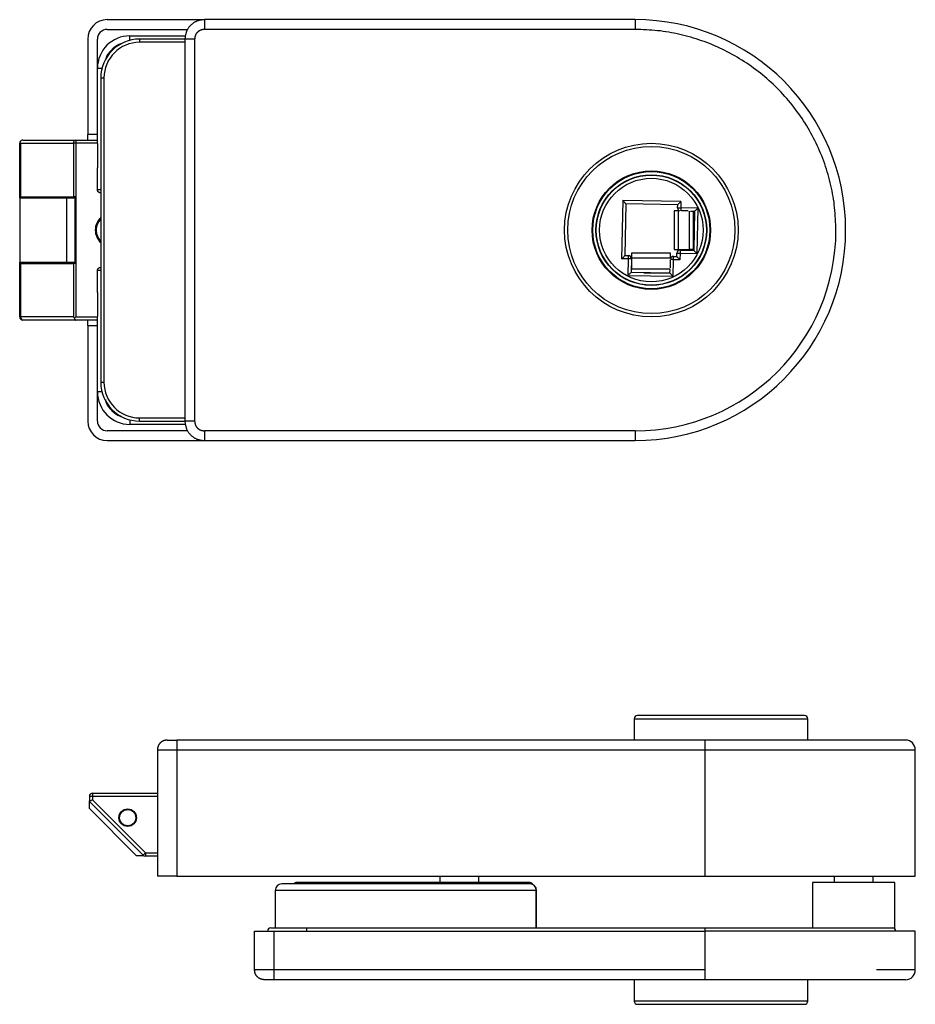
# Model space of a CAD drawing. Extents: x 19 to 482, y 56 to 456.
# Drawn here: x 256 to 394, y 303 to 456 of the extents above; entities that cross this region are included whole.
import ezdxf

# ---------------------------------------------------------------- set-up
doc = ezdxf.new("R2010")
doc.units = 0
doc.layers.get('0').update_dxf_attribs({"linetype": 'CONTINUOUS'})

msp = doc.modelspace()

# ---------------------------------------------------------------- linework, layer by layer
at = {"color": 7, "linetype": 'CONTINUOUS'}
for p, q in [((269.66, 455.56), (284.66, 455.56)), ((351.16, 455.56), (284.66, 455.56)), ((351.16, 455.56), (351.16, 454.06)), ((269.66, 454.06), (282.12, 454.06)), ((351.16, 454.06), (284.66, 454.06)), ((266.66, 452.56), (266.66, 437.81)), ((268.16, 437.81), (268.16, 452.56)), ((273.16, 453.06), (281.76, 453.06)), ((281.66, 452.56), (274.66, 452.56)), ((281.66, 452.56), (281.66, 393.56)), ((283.16, 452.56), (283.16, 393.56)), ((268.66, 446.56), (268.66, 428.11)), ((269.16, 446.56), (269.16, 399.56)), ((256.16, 428.06), (256.16, 436.46)), ((256.3, 436.46), (256.3, 428.21)), ((256.3, 436.46), (264.46, 436.46)), ((256.66, 436.96), (264.81, 436.96)), ((264.46, 436.46), (264.46, 428.21)), ((264.81, 436.46), (264.46, 436.46)), ((264.81, 436.96), (264.81, 436.46)), ((264.81, 436.96), (268.16, 436.96)), ((264.81, 436.46), (264.81, 409.66)), ((268.16, 437.81), (266.66, 437.81)), ((266.66, 436.96), (266.66, 437.81)), ((268.16, 436.42), (268.16, 437.81)), ((268.16, 436.42), (268.16, 432.69)), ((268.16, 429.31), (268.16, 432.69)), ((256.16, 428.06), (256.16, 428.21)), ((256.3, 428.21), (256.16, 428.21)), ((256.16, 428.06), (256.16, 418.06)), ((256.16, 428.06), (263.39, 428.06)), ((256.3, 428.21), (264.46, 428.21)), ((257.3, 428.06), (257.3, 428.21)), ((258, 428.21), (258, 428.06)), ((260.83, 428.21), (260.83, 428.06)), ((263.33, 428.06), (263.33, 428.21)), ((263.39, 428.06), (263.39, 418.06)), ((263.39, 428.06), (264.66, 428.06)), ((264.06, 428.06), (264.06, 428.21)), ((264.76, 428.21), (264.46, 428.21)), ((264.66, 428.06), (264.66, 418.06)), ((264.76, 428.21), (264.76, 417.91)), ((268.66, 428.11), (268.66, 418.01)), ((349.24, 427.63), (349.08, 418.63)), ((358.24, 427.48), (349.24, 427.63)), ((358.24, 427.48), (358.22, 426.48)), ((349.73, 427.12), (349.59, 419.13)), ((357.73, 426.98), (349.73, 427.12)), ((357.19, 426.05), (357.19, 420.05)), ((357.88, 426.05), (357.19, 426.05)), ((357.72, 426.48), (357.73, 426.98)), ((357.88, 420.05), (357.88, 426.05)), ((357.95, 426.05), (357.88, 426.05)), ((360.82, 426.43), (358.22, 426.48)), ((359.34, 426.05), (358.33, 426.05)), ((360.31, 425.94), (359.69, 425.95)), ((360.19, 420.05), (360.19, 425.94)), ((360.31, 425.94), (360.21, 419.94)), ((360.82, 426.43), (360.7, 419.43)), ((357.19, 420.05), (357.88, 420.05)), ((357.88, 420.05), (359.56, 420.05)), ((358.11, 419.98), (360.21, 419.94)), ((358.41, 419.97), (358.41, 420.05)), ((359.21, 419.96), (359.21, 420.05)), ((360.19, 420.05), (359.56, 420.05)), ((350.08, 418.62), (349.08, 418.63)), ((349.59, 419.13), (350.09, 419.12)), ((350.08, 418.62), (350.04, 416.02)), ((350.58, 418.61), (350.54, 416.51)), ((350.58, 418.31), (350.61, 418.31)), ((356.61, 419.48), (350.61, 419.48)), ((350.61, 419.48), (350.61, 418.78)), ((350.61, 418.78), (356.61, 418.78)), ((350.61, 418.78), (350.61, 417.1)), ((356.61, 418.78), (356.61, 419.48)), ((356.61, 418.66), (356.61, 418.78)), ((356.61, 417.21), (356.61, 418.48)), ((357.03, 415.9), (357.08, 418.49)), ((358.08, 418.48), (357.08, 418.49)), ((357.09, 418.99), (357.59, 418.99)), ((357.59, 418.99), (357.6, 419.49)), ((358.1, 419.48), (358.08, 418.48)), ((358.1, 419.48), (360.7, 419.43)), ((263.39, 418.06), (256.16, 418.06)), ((256.16, 417.91), (256.16, 418.06)), ((256.16, 409.66), (256.16, 418.06)), ((256.16, 417.91), (256.3, 417.91)), ((256.3, 417.91), (256.3, 409.66)), ((256.3, 417.91), (264.46, 417.91)), ((257.3, 417.91), (257.3, 418.06)), ((258, 418.06), (258, 417.91)), ((260.83, 418.06), (260.83, 417.91)), ((263.33, 417.91), (263.33, 418.06)), ((264.66, 418.06), (263.39, 418.06)), ((264.06, 417.91), (264.06, 418.06)), ((264.76, 417.91), (264.46, 417.91)), ((264.46, 417.91), (264.46, 409.66)), ((268.16, 413.42), (268.16, 416.81)), ((268.66, 418.01), (268.66, 399.56)), ((350.56, 417.51), (350.61, 417.51)), ((350.61, 416.51), (350.61, 417.1)), ((356.54, 416.41), (356.55, 416.97)), ((357.03, 415.9), (350.04, 416.02)), ((356.54, 416.41), (350.54, 416.51)), ((352.51, 416.48), (356.55, 416.48)), ((268.16, 413.42), (268.16, 409.69)), ((256.3, 409.66), (256.16, 409.66)), ((264.46, 409.66), (256.3, 409.66)), ((264.81, 409.16), (256.66, 409.16)), ((268.16, 409.16), (264.81, 409.16)), ((266.66, 408.31), (266.66, 409.16)), ((268.16, 408.31), (268.16, 409.69)), ((266.66, 408.31), (266.66, 393.56)), ((266.66, 408.31), (268.16, 408.31)), ((268.16, 393.56), (268.16, 408.31)), ((281.76, 393.06), (273.16, 393.06)), ((274.66, 393.56), (281.66, 393.56)), ((282.12, 392.06), (269.66, 392.06)), ((351.16, 392.06), (284.66, 392.06)), ((351.16, 392.06), (351.16, 390.56)), ((269.66, 390.56), (284.66, 390.56)), ((284.66, 390.56), (351.16, 390.56)), ((351.01, 347.59), (351.01, 344.29)), ((377.31, 348.09), (351.51, 348.09)), ((377.81, 344.29), (377.81, 347.59)), ((361.91, 344.29), (280.41, 344.29)), ((361.91, 344.29), (361.91, 342.79)), ((392.91, 344.29), (361.91, 344.29)), ((277.41, 342.79), (277.41, 323.29)), ((280.41, 342.79), (280.41, 323.29)), ((280.41, 342.79), (361.91, 342.79)), ((361.91, 342.79), (361.91, 323.29)), ((394.41, 323.29), (394.41, 342.79)), ((267.41, 336.09), (267.41, 335.59)), ((267.41, 336.09), (277.41, 336.09)), ((266.91, 335.59), (266.91, 335.05)), ((267.41, 335.59), (266.91, 335.59)), ((266.91, 333.72), (266.91, 334.89)), ((266.93, 334.89), (266.91, 334.89)), ((267.05, 334.69), (275.21, 326.54)), ((267.41, 335.59), (267.41, 335.05)), ((267.41, 335.05), (275.56, 326.89)), ((266.91, 333.72), (274.14, 326.49)), ((274.14, 326.49), (275.26, 326.49)), ((275.21, 326.54), (275.56, 326.89)), ((275.56, 326.89), (275.56, 326.39)), ((277.41, 326.39), (275.56, 326.39)), ((280.41, 323.29), (277.41, 323.29)), ((280.41, 323.29), (361.91, 323.29)), ((321.01, 323.29), (321.01, 322.29)), ((327.01, 322.29), (327.01, 323.29)), ((361.91, 323.29), (394.41, 323.29)), ((381.91, 323.29), (381.91, 322.29)), ((387.91, 322.29), (387.91, 323.29)), ((295.61, 321.09), (295.61, 315.29)), ((334.94, 322.09), (296.61, 322.09)), ((330.79, 322.29), (298.91, 322.29)), ((334.93, 322.29), (330.79, 322.29)), ((335.88, 315.29), (335.88, 321.09)), ((335.94, 315.29), (335.94, 321.09)), ((378.56, 322.29), (378.56, 315.29)), ((384.91, 322.29), (378.56, 322.29)), ((391.26, 322.29), (384.91, 322.29)), ((391.26, 315.29), (391.26, 322.29)), ((292.41, 308.79), (292.41, 314.79)), ((292.41, 314.79), (295.41, 314.79)), ((294.91, 315.29), (300.41, 315.29)), ((295.41, 314.79), (295.41, 308.79)), ((295.41, 314.79), (361.91, 314.79)), ((300.41, 315.29), (361.91, 315.29)), ((361.91, 314.79), (361.91, 308.79)), ((394.41, 314.79), (361.91, 314.79)), ((384.91, 315.29), (391.26, 315.29)), ((394.41, 308.79), (394.41, 314.79)), ((361.91, 308.79), (295.41, 308.79)), ((361.91, 308.79), (361.91, 307.29)), ((361.91, 307.29), (295.41, 307.29)), ((351.01, 307.29), (351.01, 303.99)), ((377.81, 303.99), (377.81, 307.29)), ((351.51, 303.49), (377.31, 303.49))]:
    msp.add_line(p, q, dxfattribs=at)
at = {"color": 8, "linetype": 'CONTINUOUS'}
for p, q in [((273.16, 452.36), (273.16, 453.06)), ((274.66, 452.56), (274.66, 452.06)), ((281.66, 452.06), (274.66, 452.06)), ((268.16, 448.06), (268.85, 448.06)), ((268.66, 446.56), (269.16, 446.56)), ((268.16, 436.46), (264.81, 436.46)), ((359.56, 420.05), (359.56, 425.97)), ((358.91, 419.96), (358.91, 420.05)), ((350.57, 417.81), (350.61, 417.81)), ((350.61, 417.1), (356.57, 417.1)), ((264.81, 409.66), (268.16, 409.66)), ((268.66, 399.56), (269.16, 399.56)), ((268.85, 398.06), (268.16, 398.06)), ((274.66, 394.06), (281.66, 394.06)), ((274.66, 393.56), (274.66, 394.06)), ((273.16, 393.75), (273.16, 393.06)), ((351.01, 347.59), (364.41, 347.59)), ((364.41, 347.59), (377.81, 347.59)), ((361.91, 342.79), (394.41, 342.79)), ((277.41, 335.59), (267.41, 335.59)), ((275.56, 326.89), (277.41, 326.89)), ((335.88, 321.09), (295.61, 321.09)), ((335.94, 321.09), (335.88, 321.09)), ((300.41, 315.29), (300.41, 314.79)), ((361.91, 315.29), (361.91, 314.79)), ((394.41, 308.79), (388.41, 308.79)), ((377.81, 303.99), (351.01, 303.99))]:
    msp.add_line(p, q, dxfattribs=at)
at = {"color": 7, "linetype": 'CONTINUOUS'}
for points in [[(284.66, 455.56), (284.56, 455.54), (284.46, 455.53), (284.37, 455.52), (284.27, 455.51), (284.17, 455.49), (284.07, 455.48), (283.98, 455.46), (283.88, 455.44), (283.79, 455.41), (283.69, 455.39), (283.6, 455.36), (283.51, 455.33), (283.42, 455.29), (283.33, 455.25), (283.25, 455.21), (283.16, 455.16), (283.08, 455.11), (282.99, 455.06), (282.91, 455), (282.83, 454.94), (282.76, 454.88), (282.68, 454.81), (282.61, 454.75), (282.54, 454.68), (282.47, 454.61), (282.4, 454.53), (282.34, 454.46), (282.28, 454.38), (282.22, 454.3), (282.16, 454.22), (282.11, 454.14), (282.06, 454.05), (282.01, 453.97), (281.96, 453.88), (281.92, 453.79), (281.89, 453.7), (281.86, 453.61), (281.83, 453.52), (281.8, 453.43), (281.78, 453.33), (281.76, 453.24), (281.74, 453.14), (281.72, 453.04), (281.71, 452.95), (281.69, 452.85), (281.68, 452.75), (281.67, 452.65), (281.66, 452.56)], [(284.66, 454.06), (284.61, 454.05), (284.56, 454.04), (284.51, 454.04), (284.46, 454.03), (284.41, 454.02), (284.37, 454.02), (284.32, 454.01), (284.27, 454), (284.22, 453.98), (284.18, 453.97), (284.13, 453.96), (284.09, 453.94), (284.04, 453.92), (284, 453.9), (283.95, 453.88), (283.91, 453.86), (283.87, 453.83), (283.83, 453.81), (283.79, 453.78), (283.75, 453.75), (283.71, 453.72), (283.67, 453.68), (283.63, 453.65), (283.6, 453.62), (283.56, 453.58), (283.53, 453.54), (283.5, 453.51), (283.47, 453.47), (283.44, 453.43), (283.41, 453.39), (283.38, 453.35), (283.36, 453.3), (283.33, 453.26), (283.31, 453.22), (283.29, 453.17), (283.27, 453.13), (283.26, 453.08), (283.24, 453.04), (283.23, 452.99), (283.22, 452.94), (283.21, 452.9), (283.2, 452.85), (283.19, 452.8), (283.18, 452.75), (283.18, 452.7), (283.17, 452.65), (283.17, 452.6), (283.16, 452.56)], [(382.16, 423.06), (382.14, 423.49), (382.13, 423.92), (382.11, 424.36), (382.08, 424.79), (382.06, 425.23), (382.03, 425.66), (382, 426.09), (381.96, 426.53), (381.91, 426.96), (381.86, 427.39), (381.8, 427.82), (381.73, 428.25), (381.65, 428.68), (381.57, 429.1), (381.48, 429.53), (381.39, 429.95), (381.29, 430.38), (381.18, 430.8), (381.07, 431.22), (380.95, 431.64), (380.82, 432.05), (380.69, 432.47), (380.56, 432.88), (380.42, 433.29), (380.27, 433.7), (380.12, 434.11), (379.96, 434.52), (379.8, 434.92), (379.63, 435.32), (379.46, 435.72), (379.28, 436.11), (379.09, 436.51), (378.9, 436.9), (378.7, 437.28), (378.5, 437.67), (378.29, 438.05), (378.08, 438.43), (377.86, 438.81), (377.64, 439.18), (377.41, 439.55), (377.17, 439.91), (376.94, 440.28), (376.69, 440.64), (376.44, 440.99), (376.19, 441.35), (375.93, 441.7), (375.67, 442.04), (375.4, 442.38), (375.12, 442.72), (374.84, 443.06), (374.56, 443.39), (374.27, 443.71), (373.98, 444.03), (373.69, 444.35), (373.38, 444.67), (373.08, 444.98), (372.77, 445.28), (372.46, 445.58), (372.14, 445.88), (371.82, 446.17), (371.49, 446.46), (371.16, 446.74), (370.83, 447.02), (370.49, 447.29), (370.15, 447.56), (369.8, 447.82), (369.45, 448.08), (369.1, 448.34), (368.74, 448.59), (368.38, 448.83), (368.02, 449.07), (367.65, 449.3), (367.28, 449.53), (366.91, 449.76), (366.53, 449.97), (366.15, 450.19), (365.77, 450.4), (365.39, 450.6), (365, 450.79), (364.61, 450.99), (364.22, 451.17), (363.82, 451.35), (363.42, 451.53), (363.02, 451.7), (362.62, 451.86), (362.21, 452.02), (361.81, 452.17), (361.4, 452.31), (360.99, 452.45), (360.57, 452.59), (360.16, 452.72), (359.74, 452.84), (359.32, 452.96), (358.9, 453.07), (358.48, 453.18), (358.06, 453.28), (357.63, 453.38), (357.21, 453.47), (356.78, 453.55), (356.35, 453.62), (355.92, 453.69), (355.49, 453.75), (355.06, 453.81), (354.63, 453.85), (354.2, 453.89), (353.76, 453.93), (353.33, 453.96), (352.9, 453.98), (352.46, 454), (352.03, 454.02), (351.59, 454.04), (351.16, 454.06)], [(256.19, 436.65), (256.24, 436.55), (256.3, 436.46)], [(268.66, 428.81), (268.64, 428.81), (268.62, 428.81), (268.6, 428.81), (268.58, 428.81), (268.56, 428.81), (268.54, 428.82), (268.52, 428.82), (268.51, 428.83), (268.49, 428.84), (268.47, 428.84), (268.45, 428.85), (268.43, 428.86), (268.42, 428.87), (268.4, 428.88), (268.38, 428.89), (268.37, 428.9), (268.35, 428.91), (268.33, 428.92), (268.32, 428.94), (268.31, 428.95), (268.29, 428.97), (268.28, 428.98), (268.27, 429), (268.26, 429.01), (268.24, 429.03), (268.23, 429.04), (268.22, 429.06), (268.21, 429.08), (268.21, 429.1), (268.2, 429.11), (268.19, 429.13), (268.18, 429.15), (268.18, 429.17), (268.17, 429.19), (268.17, 429.21), (268.17, 429.23), (268.16, 429.25), (268.16, 429.27), (268.16, 429.29), (268.16, 429.31)], [(268.16, 416.81), (268.16, 416.82), (268.16, 416.84), (268.16, 416.86), (268.17, 416.88), (268.17, 416.9), (268.17, 416.92), (268.18, 416.94), (268.18, 416.96), (268.19, 416.98), (268.2, 417), (268.21, 417.01), (268.21, 417.03), (268.22, 417.05), (268.23, 417.07), (268.24, 417.08), (268.26, 417.1), (268.27, 417.11), (268.28, 417.13), (268.29, 417.14), (268.31, 417.16), (268.32, 417.17), (268.33, 417.19), (268.35, 417.2), (268.37, 417.21), (268.38, 417.22), (268.4, 417.23), (268.42, 417.24), (268.43, 417.25), (268.45, 417.26), (268.47, 417.27), (268.49, 417.27), (268.51, 417.28), (268.52, 417.29), (268.54, 417.29), (268.56, 417.3), (268.58, 417.3), (268.6, 417.3), (268.62, 417.3), (268.64, 417.3), (268.66, 417.31)], [(264.46, 409.66), (264.53, 409.56), (264.62, 409.46)], [(264.62, 409.46), (264.64, 409.38), (264.67, 409.3), (264.7, 409.24), (264.73, 409.19), (264.77, 409.16), (264.81, 409.16)], [(281.66, 393.56), (281.67, 393.46), (281.68, 393.36), (281.69, 393.26), (281.71, 393.16), (281.72, 393.07), (281.74, 392.97), (281.76, 392.87), (281.78, 392.78), (281.8, 392.68), (281.83, 392.59), (281.86, 392.5), (281.89, 392.41), (281.92, 392.32), (281.96, 392.23), (282.01, 392.14), (282.06, 392.06), (282.11, 391.97), (282.16, 391.89), (282.22, 391.81), (282.28, 391.73), (282.34, 391.65), (282.4, 391.58), (282.47, 391.5), (282.54, 391.43), (282.61, 391.36), (282.68, 391.3), (282.76, 391.23), (282.83, 391.17), (282.91, 391.11), (282.99, 391.06), (283.08, 391), (283.16, 390.95), (283.25, 390.9), (283.33, 390.86), (283.42, 390.82), (283.51, 390.78), (283.6, 390.75), (283.69, 390.72), (283.79, 390.7), (283.88, 390.67), (283.98, 390.65), (284.07, 390.63), (284.17, 390.62), (284.27, 390.6), (284.37, 390.59), (284.46, 390.58), (284.56, 390.57), (284.66, 390.56)], [(283.16, 393.56), (283.17, 393.51), (283.17, 393.46), (283.18, 393.41), (283.18, 393.36), (283.19, 393.31), (283.2, 393.26), (283.21, 393.21), (283.22, 393.17), (283.23, 393.12), (283.24, 393.07), (283.26, 393.03), (283.27, 392.98), (283.29, 392.94), (283.31, 392.89), (283.33, 392.85), (283.36, 392.81), (283.38, 392.76), (283.41, 392.72), (283.44, 392.68), (283.47, 392.64), (283.5, 392.6), (283.53, 392.57), (283.56, 392.53), (283.6, 392.49), (283.63, 392.46), (283.67, 392.43), (283.71, 392.39), (283.75, 392.36), (283.79, 392.33), (283.83, 392.31), (283.87, 392.28), (283.91, 392.25), (283.95, 392.23), (284, 392.21), (284.04, 392.19), (284.09, 392.17), (284.13, 392.15), (284.18, 392.14), (284.22, 392.13), (284.27, 392.11), (284.32, 392.1), (284.37, 392.09), (284.41, 392.09), (284.46, 392.08), (284.51, 392.07), (284.56, 392.07), (284.61, 392.06), (284.66, 392.06)], [(278.91, 344.29), (278.86, 344.28), (278.81, 344.28), (278.76, 344.27), (278.71, 344.26), (278.66, 344.26), (278.62, 344.25), (278.57, 344.24), (278.52, 344.23), (278.47, 344.22), (278.43, 344.21), (278.38, 344.19), (278.34, 344.17), (278.29, 344.16), (278.25, 344.14), (278.2, 344.11), (278.16, 344.09), (278.12, 344.07), (278.08, 344.04), (278.04, 344.01), (278, 343.98), (277.96, 343.95), (277.92, 343.92), (277.88, 343.88), (277.85, 343.85), (277.81, 343.81), (277.78, 343.78), (277.75, 343.74), (277.72, 343.7), (277.69, 343.66), (277.66, 343.62), (277.63, 343.58), (277.61, 343.54), (277.58, 343.5), (277.56, 343.45), (277.54, 343.41), (277.52, 343.36), (277.51, 343.32), (277.49, 343.27), (277.48, 343.22), (277.47, 343.18), (277.46, 343.13), (277.45, 343.08), (277.44, 343.03), (277.43, 342.98), (277.43, 342.94), (277.42, 342.89), (277.41, 342.84), (277.41, 342.79)], [(293.91, 307.29), (293.86, 307.29), (293.81, 307.3), (293.76, 307.31), (293.71, 307.31), (293.66, 307.32), (293.62, 307.33), (293.57, 307.34), (293.52, 307.35), (293.47, 307.36), (293.43, 307.37), (293.38, 307.39), (293.34, 307.4), (293.29, 307.42), (293.25, 307.44), (293.2, 307.46), (293.16, 307.49), (293.12, 307.51), (293.08, 307.54), (293.04, 307.57), (293, 307.6), (292.96, 307.63), (292.92, 307.66), (292.88, 307.69), (292.85, 307.73), (292.81, 307.76), (292.78, 307.8), (292.75, 307.84), (292.72, 307.88), (292.69, 307.92), (292.66, 307.96), (292.63, 308), (292.61, 308.04), (292.58, 308.08), (292.56, 308.13), (292.54, 308.17), (292.52, 308.21), (292.51, 308.26), (292.49, 308.31), (292.48, 308.35), (292.47, 308.4), (292.46, 308.45), (292.45, 308.5), (292.44, 308.54), (292.43, 308.59), (292.43, 308.64), (292.42, 308.69), (292.41, 308.74), (292.41, 308.79)]]:
    msp.add_lwpolyline(points, dxfattribs=at)
at = {"color": 8, "linetype": 'CONTINUOUS'}
for points in [[(271.83, 451.79), (271.76, 451.78), (271.69, 451.76), (271.61, 451.75), (271.54, 451.73), (271.47, 451.7), (271.4, 451.68), (271.34, 451.65), (271.27, 451.62), (271.2, 451.58), (271.14, 451.55), (271.08, 451.51), (271.01, 451.47), (270.95, 451.43), (270.89, 451.38), (270.83, 451.34), (270.77, 451.29), (270.71, 451.24), (270.65, 451.19), (270.59, 451.14), (270.54, 451.08), (270.48, 451.03), (270.43, 450.98), (270.37, 450.92), (270.31, 450.87), (270.26, 450.81), (270.21, 450.76), (270.15, 450.7), (270.1, 450.64), (270.05, 450.58), (270, 450.53), (269.95, 450.47), (269.9, 450.41), (269.85, 450.35), (269.81, 450.29), (269.76, 450.23), (269.72, 450.16), (269.68, 450.1), (269.65, 450.04), (269.61, 449.97), (269.58, 449.9), (269.55, 449.84), (269.52, 449.77), (269.5, 449.7), (269.48, 449.63), (269.46, 449.56), (269.44, 449.48), (269.43, 449.41), (269.41, 449.34)], [(269.39, 396.89), (269.4, 396.81), (269.42, 396.73), (269.43, 396.66), (269.45, 396.58), (269.47, 396.51), (269.49, 396.44), (269.52, 396.36), (269.54, 396.29), (269.57, 396.22), (269.61, 396.16), (269.64, 396.09), (269.68, 396.02), (269.72, 395.96), (269.77, 395.89), (269.81, 395.83), (269.86, 395.76), (269.9, 395.7), (269.95, 395.64), (270, 395.58), (270.06, 395.52), (270.11, 395.46), (270.16, 395.4), (270.22, 395.34), (270.28, 395.28), (270.33, 395.23), (270.39, 395.17), (270.45, 395.11), (270.5, 395.06), (270.56, 395), (270.62, 394.95), (270.68, 394.89), (270.74, 394.84), (270.8, 394.79), (270.87, 394.74), (270.93, 394.7), (270.99, 394.65), (271.06, 394.61), (271.12, 394.57), (271.19, 394.53), (271.26, 394.5), (271.33, 394.46), (271.4, 394.43), (271.47, 394.41), (271.54, 394.38), (271.62, 394.36), (271.69, 394.35), (271.77, 394.33), (271.84, 394.32)]]:
    msp.add_lwpolyline(points, dxfattribs=at)
at = {"color": 7, "linetype": 'CONTINUOUS', "flags": 128}
for points in [[(349.73, 427.12), (349.72, 427.13), (349.69, 427.16), (349.65, 427.21), (349.59, 427.27), (349.51, 427.35), (349.43, 427.44), (349.33, 427.53), (349.24, 427.63)], [(357.73, 426.98), (357.74, 426.99), (357.76, 427.01), (357.8, 427.05), (357.85, 427.1), (357.91, 427.16), (357.98, 427.23), (358.06, 427.31), (358.15, 427.39), (358.24, 427.48)], [(357.72, 426.48), (357.73, 426.48), (357.76, 426.48), (357.8, 426.48), (357.87, 426.48), (357.94, 426.48), (358.03, 426.48), (358.12, 426.48), (358.22, 426.48)], [(360.82, 426.43), (360.72, 426.33), (360.62, 426.24), (360.54, 426.16), (360.46, 426.08), (360.4, 426.02), (360.35, 425.98), (360.32, 425.95), (360.31, 425.94)], [(358.11, 419.98), (358.11, 419.97), (358.11, 419.94), (358.1, 419.89), (358.1, 419.83), (358.1, 419.75), (358.1, 419.67), (358.1, 419.57), (358.1, 419.48)], [(360.21, 419.94), (360.22, 419.93), (360.24, 419.9), (360.29, 419.85), (360.35, 419.79), (360.42, 419.71), (360.51, 419.63), (360.6, 419.53), (360.7, 419.43)], [(349.08, 418.63), (349.17, 418.72), (349.26, 418.8), (349.34, 418.88), (349.41, 418.95), (349.47, 419.01), (349.52, 419.06), (349.56, 419.1), (349.58, 419.12), (349.59, 419.13)], [(350.09, 419.12), (350.09, 419.11), (350.09, 419.08), (350.09, 419.03), (350.09, 418.97), (350.09, 418.89), (350.08, 418.81), (350.08, 418.71), (350.08, 418.62)], [(350.58, 418.61), (350.57, 418.61), (350.54, 418.61), (350.5, 418.61), (350.43, 418.61), (350.36, 418.61), (350.27, 418.61), (350.18, 418.62), (350.08, 418.62)], [(357.08, 418.49), (357.08, 418.59), (357.08, 418.69), (357.09, 418.77), (357.09, 418.85), (357.09, 418.91), (357.09, 418.96), (357.09, 418.98), (357.09, 418.99)], [(358.08, 418.48), (357.99, 418.57), (357.91, 418.65), (357.83, 418.73), (357.76, 418.8), (357.7, 418.87), (357.65, 418.92), (357.62, 418.96), (357.6, 418.98), (357.59, 418.99)], [(357.6, 419.49), (357.61, 419.49), (357.64, 419.49), (357.68, 419.48), (357.74, 419.48), (357.82, 419.48), (357.91, 419.48), (358, 419.48), (358.1, 419.48)], [(350.54, 416.51), (350.54, 416.5), (350.51, 416.48), (350.48, 416.45), (350.43, 416.4), (350.36, 416.34), (350.29, 416.27), (350.21, 416.19), (350.12, 416.1), (350.04, 416.02)], [(357.03, 415.9), (356.95, 415.99), (356.87, 416.07), (356.79, 416.15), (356.72, 416.22), (356.66, 416.29), (356.61, 416.34), (356.57, 416.38), (356.55, 416.4), (356.54, 416.41)], [(264.81, 409.66), (264.75, 409.59), (264.68, 409.53), (264.62, 409.46)], [(267.41, 335.05), (267.31, 335.01), (267.21, 334.97), (267.13, 334.93), (267.05, 334.9), (266.99, 334.87), (266.94, 334.85)]]:
    msp.add_lwpolyline(points, dxfattribs=at)
at = {"color": 8, "linetype": 'CONTINUOUS', "flags": 128}
for points in [[(358.22, 426.48), (358.22, 426.38), (358.22, 426.28), (358.21, 426.2), (358.21, 426.12), (358.21, 426.06), (358.21, 426.01), (358.21, 426.01)], [(357.08, 418.49), (356.98, 418.5), (356.89, 418.5), (356.8, 418.5), (356.73, 418.5), (356.66, 418.5), (356.62, 418.5), (356.6, 418.5)]]:
    msp.add_lwpolyline(points, dxfattribs=at)
at = {"color": 7, "linetype": 'CONTINUOUS'}
for points in [[(284.66, 455.56, 0), (284.66, 455.55, 0), (284.66, 455.54, 0), (284.66, 455.54, 0), (284.66, 455.53, 0), (284.66, 455.52, 0), (284.66, 455.52, 0), (284.66, 455.51, 0), (284.66, 455.5, 0), (284.66, 455.48, 0), (284.66, 455.47, 0), (284.66, 455.46, 0), (284.66, 455.44, 0), (284.66, 455.42, 0), (284.66, 455.4, 0), (284.66, 455.38, 0), (284.66, 455.36, 0), (284.66, 455.33, 0), (284.66, 455.31, 0), (284.66, 455.28, 0), (284.66, 455.25, 0), (284.66, 455.22, 0), (284.66, 455.18, 0), (284.66, 455.15, 0), (284.66, 455.12, 0), (284.66, 455.08, 0), (284.66, 455.04, 0), (284.66, 455.01, 0), (284.66, 454.97, 0), (284.66, 454.93, 0), (284.66, 454.89, 0), (284.66, 454.85, 0), (284.66, 454.8, 0), (284.66, 454.76, 0), (284.66, 454.72, 0), (284.66, 454.67, 0), (284.66, 454.63, 0), (284.66, 454.58, 0), (284.66, 454.54, 0), (284.66, 454.49, 0), (284.66, 454.44, 0), (284.66, 454.4, 0), (284.66, 454.35, 0), (284.66, 454.3, 0), (284.66, 454.25, 0), (284.66, 454.2, 0), (284.66, 454.15, 0), (284.66, 454.1, 0), (284.66, 454.06, 0)], [(283.16, 452.56, 0), (283.11, 452.56, 0), (283.06, 452.56, 0), (283.01, 452.56, 0), (282.96, 452.56, 0), (282.91, 452.56, 0), (282.87, 452.56, 0), (282.82, 452.56, 0), (282.77, 452.56, 0), (282.72, 452.56, 0), (282.68, 452.56, 0), (282.63, 452.56, 0), (282.59, 452.56, 0), (282.54, 452.56, 0), (282.5, 452.56, 0), (282.45, 452.56, 0), (282.41, 452.56, 0), (282.37, 452.56, 0), (282.33, 452.56, 0), (282.29, 452.56, 0), (282.25, 452.56, 0), (282.21, 452.56, 0), (282.17, 452.56, 0), (282.13, 452.56, 0), (282.1, 452.56, 0), (282.06, 452.56, 0), (282.03, 452.56, 0), (282, 452.56, 0), (281.97, 452.56, 0), (281.94, 452.56, 0), (281.91, 452.56, 0), (281.88, 452.56, 0), (281.86, 452.56, 0), (281.83, 452.56, 0), (281.81, 452.56, 0), (281.79, 452.56, 0), (281.77, 452.56, 0), (281.76, 452.56, 0), (281.74, 452.56, 0), (281.73, 452.56, 0), (281.72, 452.56, 0), (281.71, 452.56, 0), (281.7, 452.56, 0), (281.69, 452.56, 0), (281.68, 452.56, 0), (281.68, 452.56, 0), (281.67, 452.56, 0), (281.67, 452.56, 0), (281.66, 452.56, 0)], [(283.16, 393.56, 0), (283.11, 393.56, 0), (283.06, 393.56, 0), (283.01, 393.56, 0), (282.96, 393.56, 0), (282.91, 393.56, 0), (282.87, 393.56, 0), (282.82, 393.56, 0), (282.77, 393.56, 0), (282.72, 393.56, 0), (282.68, 393.56, 0), (282.63, 393.56, 0), (282.59, 393.56, 0), (282.54, 393.56, 0), (282.5, 393.56, 0), (282.45, 393.56, 0), (282.41, 393.56, 0), (282.37, 393.56, 0), (282.33, 393.56, 0), (282.29, 393.56, 0), (282.25, 393.56, 0), (282.21, 393.56, 0), (282.17, 393.56, 0), (282.13, 393.56, 0), (282.1, 393.56, 0), (282.06, 393.56, 0), (282.03, 393.56, 0), (282, 393.56, 0), (281.97, 393.56, 0), (281.94, 393.56, 0), (281.91, 393.56, 0), (281.88, 393.56, 0), (281.86, 393.56, 0), (281.83, 393.56, 0), (281.81, 393.56, 0), (281.79, 393.56, 0), (281.77, 393.56, 0), (281.76, 393.56, 0), (281.74, 393.56, 0), (281.73, 393.56, 0), (281.72, 393.56, 0), (281.71, 393.56, 0), (281.7, 393.56, 0), (281.69, 393.56, 0), (281.68, 393.56, 0), (281.68, 393.56, 0), (281.67, 393.56, 0), (281.67, 393.56, 0), (281.66, 393.56, 0)], [(284.66, 392.06, 0), (284.66, 392.01, 0), (284.66, 391.96, 0), (284.66, 391.91, 0), (284.66, 391.86, 0), (284.66, 391.81, 0), (284.66, 391.76, 0), (284.66, 391.71, 0), (284.66, 391.67, 0), (284.66, 391.62, 0), (284.66, 391.57, 0), (284.66, 391.53, 0), (284.66, 391.48, 0), (284.66, 391.44, 0), (284.66, 391.39, 0), (284.66, 391.35, 0), (284.66, 391.31, 0), (284.66, 391.26, 0), (284.66, 391.22, 0), (284.66, 391.18, 0), (284.66, 391.14, 0), (284.66, 391.1, 0), (284.66, 391.07, 0), (284.66, 391.03, 0), (284.66, 390.99, 0), (284.66, 390.96, 0), (284.66, 390.93, 0), (284.66, 390.89, 0), (284.66, 390.86, 0), (284.66, 390.83, 0), (284.66, 390.81, 0), (284.66, 390.78, 0), (284.66, 390.75, 0), (284.66, 390.73, 0), (284.66, 390.71, 0), (284.66, 390.69, 0), (284.66, 390.67, 0), (284.66, 390.65, 0), (284.66, 390.64, 0), (284.66, 390.63, 0), (284.66, 390.61, 0), (284.66, 390.6, 0), (284.66, 390.59, 0), (284.66, 390.59, 0), (284.66, 390.58, 0), (284.66, 390.57, 0), (284.66, 390.57, 0), (284.66, 390.56, 0), (284.66, 390.56, 0)], [(278.91, 344.29, 0), (278.91, 344.29, 0), (278.92, 344.29, 0), (278.93, 344.29, 0), (278.93, 344.29, 0), (278.94, 344.29, 0), (278.95, 344.29, 0), (278.96, 344.29, 0), (278.97, 344.29, 0), (278.98, 344.29, 0), (278.99, 344.29, 0), (279.01, 344.29, 0), (279.02, 344.29, 0), (279.04, 344.29, 0), (279.06, 344.29, 0), (279.08, 344.29, 0), (279.11, 344.29, 0), (279.13, 344.29, 0), (279.16, 344.29, 0), (279.19, 344.29, 0), (279.22, 344.29, 0), (279.25, 344.29, 0), (279.28, 344.29, 0), (279.31, 344.29, 0), (279.35, 344.29, 0), (279.38, 344.29, 0), (279.42, 344.29, 0), (279.46, 344.29, 0), (279.5, 344.29, 0), (279.54, 344.29, 0), (279.58, 344.29, 0), (279.62, 344.29, 0), (279.66, 344.29, 0), (279.7, 344.29, 0), (279.75, 344.29, 0), (279.79, 344.29, 0), (279.84, 344.29, 0), (279.88, 344.29, 0), (279.93, 344.29, 0), (279.97, 344.29, 0), (280.02, 344.29, 0), (280.07, 344.29, 0), (280.12, 344.29, 0), (280.16, 344.29, 0), (280.21, 344.29, 0), (280.26, 344.29, 0), (280.31, 344.29, 0), (280.36, 344.29, 0), (280.41, 344.29, 0)], [(280.41, 344.29, 0), (280.41, 344.28, 0), (280.41, 344.28, 0), (280.41, 344.27, 0), (280.41, 344.26, 0), (280.41, 344.26, 0), (280.41, 344.25, 0), (280.41, 344.24, 0), (280.41, 344.23, 0), (280.41, 344.22, 0), (280.41, 344.21, 0), (280.41, 344.19, 0), (280.41, 344.17, 0), (280.41, 344.16, 0), (280.41, 344.14, 0), (280.41, 344.11, 0), (280.41, 344.09, 0), (280.41, 344.07, 0), (280.41, 344.04, 0), (280.41, 344.01, 0), (280.41, 343.98, 0), (280.41, 343.95, 0), (280.41, 343.92, 0), (280.41, 343.88, 0), (280.41, 343.85, 0), (280.41, 343.81, 0), (280.41, 343.78, 0), (280.41, 343.74, 0), (280.41, 343.7, 0), (280.41, 343.66, 0), (280.41, 343.62, 0), (280.41, 343.58, 0), (280.41, 343.54, 0), (280.41, 343.5, 0), (280.41, 343.45, 0), (280.41, 343.41, 0), (280.41, 343.36, 0), (280.41, 343.32, 0), (280.41, 343.27, 0), (280.41, 343.22, 0), (280.41, 343.18, 0), (280.41, 343.13, 0), (280.41, 343.08, 0), (280.41, 343.03, 0), (280.41, 342.98, 0), (280.41, 342.94, 0), (280.41, 342.89, 0), (280.41, 342.84, 0), (280.41, 342.79, 0)], [(277.41, 342.79, 0), (277.42, 342.79, 0), (277.43, 342.79, 0), (277.44, 342.79, 0), (277.46, 342.79, 0), (277.47, 342.79, 0), (277.49, 342.79, 0), (277.51, 342.79, 0), (277.53, 342.79, 0), (277.55, 342.79, 0), (277.58, 342.79, 0), (277.61, 342.79, 0), (277.64, 342.79, 0), (277.67, 342.79, 0), (277.71, 342.79, 0), (277.76, 342.79, 0), (277.81, 342.79, 0), (277.86, 342.79, 0), (277.91, 342.79, 0), (277.97, 342.79, 0), (278.03, 342.79, 0), (278.09, 342.79, 0), (278.15, 342.79, 0), (278.22, 342.79, 0), (278.29, 342.79, 0), (278.36, 342.79, 0), (278.43, 342.79, 0), (278.51, 342.79, 0), (278.58, 342.79, 0), (278.66, 342.79, 0), (278.74, 342.79, 0), (278.83, 342.79, 0), (278.91, 342.79, 0), (279, 342.79, 0), (279.08, 342.79, 0), (279.17, 342.79, 0), (279.26, 342.79, 0), (279.35, 342.79, 0), (279.44, 342.79, 0), (279.54, 342.79, 0), (279.63, 342.79, 0), (279.73, 342.79, 0), (279.82, 342.79, 0), (279.92, 342.79, 0), (280.02, 342.79, 0), (280.11, 342.79, 0), (280.21, 342.79, 0), (280.31, 342.79, 0), (280.41, 342.79, 0)], [(361.91, 315.29, 0), (362.32, 315.29, 0), (362.72, 315.29, 0), (363.13, 315.29, 0), (363.54, 315.29, 0), (363.94, 315.29, 0), (364.35, 315.29, 0), (364.75, 315.29, 0), (365.16, 315.29, 0), (365.56, 315.29, 0), (365.96, 315.29, 0), (366.37, 315.29, 0), (366.77, 315.29, 0), (367.17, 315.29, 0), (367.57, 315.29, 0), (367.97, 315.29, 0), (368.36, 315.29, 0), (368.76, 315.29, 0), (369.15, 315.29, 0), (369.55, 315.29, 0), (369.94, 315.29, 0), (370.33, 315.29, 0), (370.72, 315.29, 0), (371.1, 315.29, 0), (371.49, 315.29, 0), (371.87, 315.29, 0), (372.25, 315.29, 0), (372.63, 315.29, 0), (373.01, 315.29, 0), (373.38, 315.29, 0), (373.75, 315.29, 0), (374.12, 315.29, 0), (374.49, 315.29, 0), (374.86, 315.29, 0), (375.22, 315.29, 0), (375.58, 315.29, 0), (375.94, 315.29, 0), (376.29, 315.29, 0), (376.64, 315.29, 0), (376.99, 315.29, 0), (377.34, 315.29, 0), (377.68, 315.29, 0), (378.02, 315.29, 0), (378.36, 315.29, 0), (378.69, 315.29, 0), (379.02, 315.29, 0), (379.35, 315.29, 0), (379.67, 315.29, 0), (379.99, 315.29, 0), (380.31, 315.29, 0), (380.62, 315.29, 0), (380.93, 315.29, 0), (381.23, 315.29, 0), (381.53, 315.29, 0), (381.83, 315.29, 0), (382.13, 315.29, 0), (382.42, 315.29, 0), (382.7, 315.29, 0), (382.98, 315.29, 0), (383.26, 315.29, 0), (383.53, 315.29, 0), (383.8, 315.29, 0), (384.07, 315.29, 0), (384.33, 315.29, 0), (384.58, 315.29, 0), (384.83, 315.29, 0), (385.08, 315.29, 0), (385.32, 315.29, 0), (385.56, 315.29, 0), (385.79, 315.29, 0), (386.02, 315.29, 0), (386.25, 315.29, 0), (386.46, 315.29, 0), (386.68, 315.29, 0), (386.89, 315.29, 0), (387.09, 315.29, 0), (387.29, 315.29, 0), (387.49, 315.29, 0), (387.67, 315.29, 0), (387.86, 315.29, 0), (388.04, 315.29, 0), (388.21, 315.29, 0), (388.38, 315.29, 0), (388.54, 315.29, 0), (388.7, 315.29, 0), (388.85, 315.29, 0), (389, 315.29, 0), (389.14, 315.29, 0), (389.28, 315.29, 0), (389.41, 315.29, 0), (389.54, 315.29, 0), (389.66, 315.29, 0), (389.77, 315.29, 0), (389.89, 315.29, 0), (389.99, 315.29, 0), (390.09, 315.29, 0), (390.19, 315.29, 0), (390.28, 315.29, 0), (390.36, 315.29, 0), (390.44, 315.29, 0), (390.51, 315.29, 0), (390.57, 315.29, 0), (390.63, 315.29, 0), (390.68, 315.29, 0), (390.72, 315.29, 0), (390.76, 315.29, 0), (390.79, 315.29, 0), (390.82, 315.29, 0), (390.84, 315.29, 0), (390.86, 315.29, 0), (390.88, 315.29, 0), (390.89, 315.29, 0), (390.91, 315.29, 0)], [(295.41, 308.79, 0), (295.31, 308.79, 0), (295.21, 308.79, 0), (295.11, 308.79, 0), (295.02, 308.79, 0), (294.92, 308.79, 0), (294.82, 308.79, 0), (294.73, 308.79, 0), (294.63, 308.79, 0), (294.54, 308.79, 0), (294.44, 308.79, 0), (294.35, 308.79, 0), (294.26, 308.79, 0), (294.17, 308.79, 0), (294.08, 308.79, 0), (294, 308.79, 0), (293.91, 308.79, 0), (293.83, 308.79, 0), (293.74, 308.79, 0), (293.66, 308.79, 0), (293.58, 308.79, 0), (293.51, 308.79, 0), (293.43, 308.79, 0), (293.36, 308.79, 0), (293.29, 308.79, 0), (293.22, 308.79, 0), (293.15, 308.79, 0), (293.09, 308.79, 0), (293.03, 308.79, 0), (292.97, 308.79, 0), (292.91, 308.79, 0), (292.86, 308.79, 0), (292.81, 308.79, 0), (292.76, 308.79, 0), (292.71, 308.79, 0), (292.67, 308.79, 0), (292.64, 308.79, 0), (292.61, 308.79, 0), (292.58, 308.79, 0), (292.55, 308.79, 0), (292.53, 308.79, 0), (292.51, 308.79, 0), (292.49, 308.79, 0), (292.47, 308.79, 0), (292.46, 308.79, 0), (292.44, 308.79, 0), (292.43, 308.79, 0), (292.42, 308.79, 0), (292.41, 308.79, 0)], [(295.41, 308.79, 0), (295.41, 308.74, 0), (295.41, 308.69, 0), (295.41, 308.64, 0), (295.41, 308.59, 0), (295.41, 308.54, 0), (295.41, 308.5, 0), (295.41, 308.45, 0), (295.41, 308.4, 0), (295.41, 308.35, 0), (295.41, 308.31, 0), (295.41, 308.26, 0), (295.41, 308.21, 0), (295.41, 308.17, 0), (295.41, 308.13, 0), (295.41, 308.08, 0), (295.41, 308.04, 0), (295.41, 308, 0), (295.41, 307.96, 0), (295.41, 307.92, 0), (295.41, 307.88, 0), (295.41, 307.84, 0), (295.41, 307.8, 0), (295.41, 307.76, 0), (295.41, 307.73, 0), (295.41, 307.69, 0), (295.41, 307.66, 0), (295.41, 307.63, 0), (295.41, 307.6, 0), (295.41, 307.57, 0), (295.41, 307.54, 0), (295.41, 307.51, 0), (295.41, 307.49, 0), (295.41, 307.46, 0), (295.41, 307.44, 0), (295.41, 307.42, 0), (295.41, 307.4, 0), (295.41, 307.39, 0), (295.41, 307.37, 0), (295.41, 307.36, 0), (295.41, 307.35, 0), (295.41, 307.34, 0), (295.41, 307.33, 0), (295.41, 307.32, 0), (295.41, 307.31, 0), (295.41, 307.31, 0), (295.41, 307.3, 0), (295.41, 307.29, 0), (295.41, 307.29, 0)], [(295.41, 307.29, 0), (295.36, 307.29, 0), (295.31, 307.29, 0), (295.26, 307.29, 0), (295.21, 307.29, 0), (295.16, 307.29, 0), (295.12, 307.29, 0), (295.07, 307.29, 0), (295.02, 307.29, 0), (294.97, 307.29, 0), (294.93, 307.29, 0), (294.88, 307.29, 0), (294.84, 307.29, 0), (294.79, 307.29, 0), (294.75, 307.29, 0), (294.7, 307.29, 0), (294.66, 307.29, 0), (294.62, 307.29, 0), (294.58, 307.29, 0), (294.54, 307.29, 0), (294.5, 307.29, 0), (294.46, 307.29, 0), (294.42, 307.29, 0), (294.38, 307.29, 0), (294.35, 307.29, 0), (294.31, 307.29, 0), (294.28, 307.29, 0), (294.25, 307.29, 0), (294.22, 307.29, 0), (294.19, 307.29, 0), (294.16, 307.29, 0), (294.13, 307.29, 0), (294.11, 307.29, 0), (294.08, 307.29, 0), (294.06, 307.29, 0), (294.04, 307.29, 0), (294.02, 307.29, 0), (294.01, 307.29, 0), (293.99, 307.29, 0), (293.98, 307.29, 0), (293.97, 307.29, 0), (293.96, 307.29, 0), (293.95, 307.29, 0), (293.94, 307.29, 0), (293.93, 307.29, 0), (293.93, 307.29, 0), (293.92, 307.29, 0), (293.91, 307.29, 0), (293.91, 307.29, 0)], [(392.91, 307.29, 0), (392.89, 307.29, 0), (392.88, 307.29, 0), (392.86, 307.29, 0), (392.83, 307.29, 0), (392.81, 307.29, 0), (392.78, 307.29, 0), (392.75, 307.29, 0), (392.71, 307.29, 0), (392.66, 307.29, 0), (392.61, 307.29, 0), (392.55, 307.29, 0), (392.48, 307.29, 0), (392.4, 307.29, 0), (392.32, 307.29, 0), (392.23, 307.29, 0), (392.14, 307.29, 0), (392.04, 307.29, 0), (391.93, 307.29, 0), (391.82, 307.29, 0), (391.7, 307.29, 0), (391.57, 307.29, 0), (391.44, 307.29, 0), (391.31, 307.29, 0), (391.17, 307.29, 0), (391.02, 307.29, 0), (390.87, 307.29, 0), (390.71, 307.29, 0), (390.55, 307.29, 0), (390.38, 307.29, 0), (390.21, 307.29, 0), (390.03, 307.29, 0), (389.84, 307.29, 0), (389.65, 307.29, 0), (389.45, 307.29, 0), (389.25, 307.29, 0), (389.04, 307.29, 0), (388.83, 307.29, 0), (388.61, 307.29, 0), (388.39, 307.29, 0), (388.16, 307.29, 0), (387.92, 307.29, 0), (387.69, 307.29, 0), (387.44, 307.29, 0), (387.19, 307.29, 0), (386.94, 307.29, 0), (386.68, 307.29, 0), (386.42, 307.29, 0), (386.15, 307.29, 0), (385.87, 307.29, 0), (385.59, 307.29, 0), (385.31, 307.29, 0), (385.02, 307.29, 0), (384.73, 307.29, 0), (384.44, 307.29, 0), (384.13, 307.29, 0), (383.83, 307.29, 0), (383.52, 307.29, 0), (383.21, 307.29, 0), (382.89, 307.29, 0), (382.57, 307.29, 0), (382.24, 307.29, 0), (381.91, 307.29, 0), (381.58, 307.29, 0), (381.24, 307.29, 0), (380.9, 307.29, 0), (380.55, 307.29, 0), (380.2, 307.29, 0), (379.85, 307.29, 0), (379.49, 307.29, 0), (379.13, 307.29, 0), (378.77, 307.29, 0), (378.4, 307.29, 0), (378.03, 307.29, 0), (377.66, 307.29, 0), (377.28, 307.29, 0), (376.9, 307.29, 0), (376.52, 307.29, 0), (376.14, 307.29, 0), (375.75, 307.29, 0), (375.36, 307.29, 0), (374.97, 307.29, 0), (374.57, 307.29, 0), (374.17, 307.29, 0), (373.77, 307.29, 0), (373.37, 307.29, 0), (372.96, 307.29, 0), (372.56, 307.29, 0), (372.15, 307.29, 0), (371.74, 307.29, 0), (371.32, 307.29, 0), (370.91, 307.29, 0), (370.49, 307.29, 0), (370.07, 307.29, 0), (369.65, 307.29, 0), (369.23, 307.29, 0), (368.81, 307.29, 0), (368.38, 307.29, 0), (367.96, 307.29, 0), (367.53, 307.29, 0), (367.1, 307.29, 0), (366.67, 307.29, 0), (366.24, 307.29, 0), (365.81, 307.29, 0), (365.38, 307.29, 0), (364.95, 307.29, 0), (364.51, 307.29, 0), (364.08, 307.29, 0), (363.65, 307.29, 0), (363.21, 307.29, 0), (362.78, 307.29, 0), (362.34, 307.29, 0), (361.91, 307.29, 0)]]:
    msp.add_polyline3d(points, dxfattribs=at)
at = {"color": 8, "linetype": 'CONTINUOUS'}
for points in [[(268.16, 429.31, 0), (268.16, 429.31, 0), (268.17, 429.31, 0), (268.17, 429.31, 0), (268.17, 429.31, 0), (268.18, 429.31, 0), (268.18, 429.31, 0), (268.18, 429.31, 0), (268.19, 429.31, 0), (268.19, 429.31, 0), (268.2, 429.31, 0), (268.2, 429.31, 0), (268.21, 429.31, 0), (268.22, 429.31, 0), (268.23, 429.31, 0), (268.23, 429.31, 0), (268.24, 429.31, 0), (268.25, 429.31, 0), (268.26, 429.31, 0), (268.28, 429.31, 0), (268.29, 429.31, 0), (268.3, 429.31, 0), (268.31, 429.31, 0), (268.33, 429.31, 0), (268.34, 429.31, 0), (268.36, 429.31, 0), (268.37, 429.31, 0), (268.39, 429.31, 0), (268.41, 429.31, 0), (268.43, 429.31, 0), (268.45, 429.31, 0), (268.47, 429.31, 0), (268.49, 429.31, 0), (268.51, 429.31, 0), (268.53, 429.31, 0), (268.55, 429.31, 0), (268.57, 429.31, 0), (268.59, 429.31, 0), (268.61, 429.31, 0), (268.64, 429.31, 0), (268.66, 429.31, 0)], [(268.66, 416.81, 0), (268.64, 416.81, 0), (268.61, 416.81, 0), (268.59, 416.81, 0), (268.57, 416.81, 0), (268.55, 416.81, 0), (268.53, 416.81, 0), (268.51, 416.81, 0), (268.49, 416.81, 0), (268.47, 416.81, 0), (268.45, 416.81, 0), (268.43, 416.81, 0), (268.41, 416.81, 0), (268.39, 416.81, 0), (268.37, 416.81, 0), (268.36, 416.81, 0), (268.34, 416.81, 0), (268.33, 416.81, 0), (268.31, 416.81, 0), (268.3, 416.81, 0), (268.29, 416.81, 0), (268.28, 416.81, 0), (268.26, 416.81, 0), (268.25, 416.81, 0), (268.24, 416.81, 0), (268.23, 416.81, 0), (268.23, 416.81, 0), (268.22, 416.81, 0), (268.21, 416.81, 0), (268.2, 416.81, 0), (268.2, 416.81, 0), (268.19, 416.81, 0), (268.19, 416.81, 0), (268.18, 416.81, 0), (268.18, 416.81, 0), (268.18, 416.81, 0), (268.17, 416.81, 0), (268.17, 416.81, 0), (268.17, 416.81, 0), (268.16, 416.81, 0), (268.16, 416.81, 0)]]:
    msp.add_polyline3d(points, dxfattribs=at)
at = {"color": 7, "linetype": 'CONTINUOUS'}
for centre, radius in [((353.66, 423.06), 13.4), ((353.66, 423.06), 12.9), ((353.66, 423.06), 9.15), ((353.66, 423.06), 9.05), ((353.66, 423.06), 8.55), ((353.66, 423.06), 8.5), ((353.66, 423.06), 8), ((272.83, 332.31), 1.35), ((272.83, 332.31), 1.25)]:
    msp.add_circle(centre, radius, dxfattribs=at)
for centre, radius, start, end in [((269.66, 452.56), 3, 90, 180), ((351.16, 423.06), 32.5, 270, 90), ((269.66, 452.56), 1.5, 90, 180), ((273.16, 448.06), 5, 90, 180), ((274.66, 446.56), 6, 90, 180), ((274.66, 446.56), 5.5, 90, 180), ((256.66, 436.46), 0.5, 157.5, 180), ((256.66, 436.46), 0.5, 90, 157.5), ((264.9, 436.52), 0.446, 101.4217, 188.0495), ((358.22, 426.48), 0.5, 179, 248.742), ((270.47, 423.06), 2.65, 133.08, 226.92), ((270.47, 423.06), 2.57, 134.8379, 180), ((270.47, 423.06), 2.5, 136.3857, 180), ((270.47, 423.06), 2.57, 180, 225.1621), ((270.47, 423.06), 2.5, 180, 223.6143), ((351.16, 423.06), 31, 270, 0), ((358.1, 419.48), 0.5, 89, 179), ((350.08, 418.62), 0.5, 359, 89), ((357.08, 418.49), 0.5, 89, 164.5831), ((256.66, 409.66), 0.5, 180, 270), ((256.74, 409.59), 0.446, 171.9504, 258.5784), ((274.66, 399.56), 6, 180, 270), ((274.66, 399.56), 5.5, 180, 270), ((273.16, 398.06), 5, 180, 270), ((269.66, 393.56), 3, 180, 270), ((269.66, 393.56), 1.5, 180, 270), ((351.51, 347.59), 0.5, 90, 180), ((377.31, 347.59), 0.5, 0, 90), ((392.91, 342.79), 1.5, 0, 90), ((267.41, 335.59), 0.5, 90, 180), ((267.41, 335.05), 0.5, 180, 202.5), ((267.41, 335.05), 0.5, 202.5, 225), ((275.56, 326.89), 0.5, 225, 270), ((296.61, 321.09), 1, 90, 180), ((298.91, 321.79), 0.5, 90, 143.1301), ((334.93, 321.79), 0.5, 22.7863, 90), ((334.94, 321.09), 1, 0, 90), ((334.91, 321.12), 0.97, 358.1713, 88.0464), ((294.91, 314.79), 0.5, 90, 180), ((390.91, 314.79), 0.5, 0, 90), ((392.91, 308.79), 1.5, 270, 360), ((351.51, 303.99), 0.5, 180, 270), ((377.31, 303.99), 0.5, 270, 360)]:
    msp.add_arc(centre, radius, start, end, dxfattribs=at)
at = {"color": 8, "linetype": 'CONTINUOUS'}
for centre, radius, start, end in [((330.78, 321.9), 0.393, 29.3451, 88.0176), ((334.91, 321.88), 0.412, 21.1329, 86.8208)]:
    msp.add_arc(centre, radius, start, end, dxfattribs=at)

doc.saveas('drawing.dxf')
